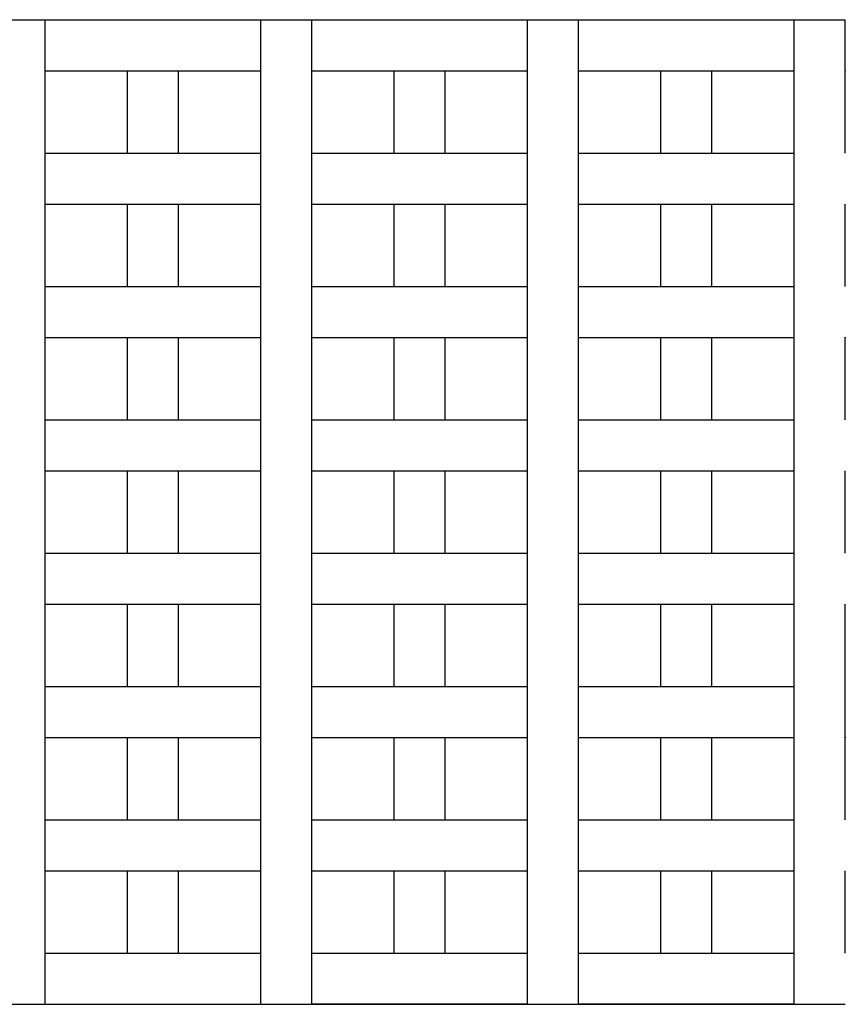
# Model space of a CAD drawing. Units: millimetres. Extents: x 41 to 383, y 93 to 323.
# Drawn here: x 150 to 154, y 248 to 253 of the extents above; entities that cross this region are included whole.
import ezdxf

# ---------------------------------------------------------------- set-up
doc = ezdxf.new("R2010")
doc.units = ezdxf.units.MM
doc.layers.get('0').update_dxf_attribs({"true_color": 0x000000})

msp = doc.modelspace()

# ---------------------------------------------------------------- linework, layer by layer
at = {"lineweight": -3}
for points in [[(149.7295, 252.9441), (149.8545, 252.9441), (149.9795, 252.9441)], [(149.9795, 252.9441), (150.5045, 252.9441), (151.0295, 252.9441)], [(151.0295, 252.6941), (151.0295, 252.8191), (151.0295, 252.9441)], [(151.0295, 252.9441), (151.1545, 252.9441), (151.2795, 252.9441)], [(151.2795, 252.9441), (151.8045, 252.9441), (152.3295, 252.9441)], [(151.2795, 252.6941), (151.2795, 252.8191), (151.2795, 252.9441)], [(152.3295, 252.9441), (152.4545, 252.9441), (152.5795, 252.9441)], [(152.3295, 252.6941), (152.3295, 252.8191), (152.3295, 252.9441)], [(152.5795, 252.9441), (153.1045, 252.9441), (153.6295, 252.9441)], [(152.5795, 252.6941), (152.5795, 252.8191), (152.5795, 252.9441)], [(153.6295, 252.6941), (153.6295, 252.8191), (153.6295, 252.9441)], [(153.6295, 252.9441), (153.7545, 252.9441), (153.8795, 252.9441)], [(153.8795, 252.6941), (153.8795, 252.8191), (153.8795, 252.9441)], [(149.9795, 252.2941), (149.9795, 252.4941), (149.9795, 252.6941)], [(149.9795, 252.6941), (150.1795, 252.6941), (150.3795, 252.6941)], [(150.3795, 252.6941), (150.5045, 252.6941), (150.6295, 252.6941)], [(150.3795, 252.2941), (150.3795, 252.4941), (150.3795, 252.6941)], [(150.6295, 252.2941), (150.6295, 252.4941), (150.6295, 252.6941)], [(150.6295, 252.6941), (150.8295, 252.6941), (151.0295, 252.6941)], [(151.0295, 252.2941), (151.0295, 252.4941), (151.0295, 252.6941)], [(151.2795, 252.6941), (151.4795, 252.6941), (151.6795, 252.6941)], [(151.6795, 252.6941), (151.8045, 252.6941), (151.9295, 252.6941)], [(151.6795, 252.2941), (151.6795, 252.4941), (151.6795, 252.6941)], [(151.9295, 252.6941), (152.1295, 252.6941), (152.3295, 252.6941)], [(151.9295, 252.2941), (151.9295, 252.4941), (151.9295, 252.6941)], [(152.3295, 252.2941), (152.3295, 252.4941), (152.3295, 252.6941)], [(152.5795, 252.6941), (152.7795, 252.6941), (152.9795, 252.6941)], [(152.9795, 252.6941), (153.1045, 252.6941), (153.2295, 252.6941)], [(152.9795, 252.2941), (152.9795, 252.4941), (152.9795, 252.6941)], [(153.2295, 252.6941), (153.4295, 252.6941), (153.6295, 252.6941)], [(153.2295, 252.2941), (153.2295, 252.4941), (153.2295, 252.6941)], [(153.6295, 252.2941), (153.6295, 252.4941), (153.6295, 252.6941)], [(149.9795, 252.0441), (149.9795, 252.1691), (149.9795, 252.2941)], [(149.9795, 252.2941), (150.1795, 252.2941), (150.3795, 252.2941)], [(150.3795, 252.2941), (150.5045, 252.2941), (150.6295, 252.2941)], [(150.6295, 252.2941), (150.8295, 252.2941), (151.0295, 252.2941)], [(151.0295, 252.0441), (151.0295, 252.1691), (151.0295, 252.2941)], [(151.2795, 252.0441), (151.2795, 252.1691), (151.2795, 252.2941)], [(151.2795, 252.2941), (151.4795, 252.2941), (151.6795, 252.2941)], [(151.6795, 252.2941), (151.8045, 252.2941), (151.9295, 252.2941)], [(151.9295, 252.2941), (152.1295, 252.2941), (152.3295, 252.2941)], [(152.3295, 252.0441), (152.3295, 252.1691), (152.3295, 252.2941)], [(152.5795, 252.0441), (152.5795, 252.1691), (152.5795, 252.2941)], [(152.5795, 252.2941), (152.7795, 252.2941), (152.9795, 252.2941)], [(152.9795, 252.2941), (153.1045, 252.2941), (153.2295, 252.2941)], [(153.2295, 252.2941), (153.4295, 252.2941), (153.6295, 252.2941)], [(153.6295, 252.0441), (153.6295, 252.1691), (153.6295, 252.2941)], [(149.9795, 252.0441), (150.1795, 252.0441), (150.3795, 252.0441)], [(150.3795, 252.0441), (150.5045, 252.0441), (150.6295, 252.0441)], [(150.3795, 251.6441), (150.3795, 251.8441), (150.3795, 252.0441)], [(150.6295, 252.0441), (150.8295, 252.0441), (151.0295, 252.0441)], [(150.6295, 251.6441), (150.6295, 251.8441), (150.6295, 252.0441)], [(151.0295, 251.6441), (151.0295, 251.8441), (151.0295, 252.0441)], [(151.2795, 252.0441), (151.4795, 252.0441), (151.6795, 252.0441)], [(151.6795, 252.0441), (151.8045, 252.0441), (151.9295, 252.0441)], [(151.6795, 251.6441), (151.6795, 251.8441), (151.6795, 252.0441)], [(151.9295, 252.0441), (152.1295, 252.0441), (152.3295, 252.0441)], [(151.9295, 251.6441), (151.9295, 251.8441), (151.9295, 252.0441)], [(152.3295, 251.6441), (152.3295, 251.8441), (152.3295, 252.0441)], [(152.5795, 251.6441), (152.5795, 251.8441), (152.5795, 252.0441)], [(152.5795, 252.0441), (152.7795, 252.0441), (152.9795, 252.0441)], [(152.9795, 251.6441), (152.9795, 251.8441), (152.9795, 252.0441)], [(152.9795, 252.0441), (153.1045, 252.0441), (153.2295, 252.0441)], [(153.2295, 252.0441), (153.4295, 252.0441), (153.6295, 252.0441)], [(153.2295, 251.6441), (153.2295, 251.8441), (153.2295, 252.0441)], [(153.6295, 251.6441), (153.6295, 251.8441), (153.6295, 252.0441)], [(153.8795, 251.6441), (153.8795, 251.8441), (153.8795, 252.0441)], [(149.9795, 251.6441), (150.1795, 251.6441), (150.3795, 251.6441)], [(149.9795, 251.3941), (149.9795, 251.5191), (149.9795, 251.6441)], [(150.3795, 251.6441), (150.5045, 251.6441), (150.6295, 251.6441)], [(150.6295, 251.6441), (150.8295, 251.6441), (151.0295, 251.6441)], [(151.0295, 251.3941), (151.0295, 251.5191), (151.0295, 251.6441)], [(151.2795, 251.6441), (151.4795, 251.6441), (151.6795, 251.6441)], [(151.2795, 251.3941), (151.2795, 251.5191), (151.2795, 251.6441)], [(151.6795, 251.6441), (151.8045, 251.6441), (151.9295, 251.6441)], [(151.9295, 251.6441), (152.1295, 251.6441), (152.3295, 251.6441)], [(152.3295, 251.3941), (152.3295, 251.5191), (152.3295, 251.6441)], [(152.5795, 251.6441), (152.7795, 251.6441), (152.9795, 251.6441)], [(152.5795, 251.3941), (152.5795, 251.5191), (152.5795, 251.6441)], [(152.9795, 251.6441), (153.1045, 251.6441), (153.2295, 251.6441)], [(153.2295, 251.6441), (153.4295, 251.6441), (153.6295, 251.6441)], [(153.6295, 251.3941), (153.6295, 251.5191), (153.6295, 251.6441)], [(149.9795, 250.9941), (149.9795, 251.1941), (149.9795, 251.3941)], [(149.9795, 251.3941), (150.1795, 251.3941), (150.3795, 251.3941)], [(150.3795, 250.9941), (150.3795, 251.1941), (150.3795, 251.3941)], [(150.3795, 251.3941), (150.5045, 251.3941), (150.6295, 251.3941)], [(150.6295, 251.3941), (150.8295, 251.3941), (151.0295, 251.3941)], [(150.6295, 250.9941), (150.6295, 251.1941), (150.6295, 251.3941)], [(151.0295, 250.9941), (151.0295, 251.1941), (151.0295, 251.3941)], [(151.2795, 250.9941), (151.2795, 251.1941), (151.2795, 251.3941)], [(151.2795, 251.3941), (151.4795, 251.3941), (151.6795, 251.3941)], [(151.6795, 251.3941), (151.8045, 251.3941), (151.9295, 251.3941)], [(151.6795, 250.9941), (151.6795, 251.1941), (151.6795, 251.3941)], [(151.9295, 251.3941), (152.1295, 251.3941), (152.3295, 251.3941)], [(151.9295, 250.9941), (151.9295, 251.1941), (151.9295, 251.3941)], [(152.3295, 250.9941), (152.3295, 251.1941), (152.3295, 251.3941)], [(152.5795, 251.3941), (152.7795, 251.3941), (152.9795, 251.3941)], [(152.9795, 251.3941), (153.1045, 251.3941), (153.2295, 251.3941)], [(152.9795, 250.9941), (152.9795, 251.1941), (152.9795, 251.3941)], [(153.2295, 251.3941), (153.4295, 251.3941), (153.6295, 251.3941)], [(153.2295, 250.9941), (153.2295, 251.1941), (153.2295, 251.3941)], [(153.6295, 250.9941), (153.6295, 251.1941), (153.6295, 251.3941)], [(149.9795, 250.9941), (150.1795, 250.9941), (150.3795, 250.9941)], [(149.9795, 250.7441), (149.9795, 250.8691), (149.9795, 250.9941)], [(150.3795, 250.9941), (150.5045, 250.9941), (150.6295, 250.9941)], [(150.6295, 250.9941), (150.8295, 250.9941), (151.0295, 250.9941)], [(151.0295, 250.7441), (151.0295, 250.8691), (151.0295, 250.9941)], [(151.2795, 250.9941), (151.4795, 250.9941), (151.6795, 250.9941)], [(151.6795, 250.9941), (151.8045, 250.9941), (151.9295, 250.9941)], [(151.9295, 250.9941), (152.1295, 250.9941), (152.3295, 250.9941)], [(152.3295, 250.7441), (152.3295, 250.8691), (152.3295, 250.9941)], [(152.5795, 250.9941), (152.7795, 250.9941), (152.9795, 250.9941)], [(152.5795, 250.7441), (152.5795, 250.8691), (152.5795, 250.9941)], [(152.9795, 250.9941), (153.1045, 250.9941), (153.2295, 250.9941)], [(153.2295, 250.9941), (153.4295, 250.9941), (153.6295, 250.9941)], [(153.6295, 250.7441), (153.6295, 250.8691), (153.6295, 250.9941)], [(149.9795, 250.7441), (150.1795, 250.7441), (150.3795, 250.7441)], [(150.3795, 250.3441), (150.3795, 250.5441), (150.3795, 250.7441)], [(150.3795, 250.7441), (150.5045, 250.7441), (150.6295, 250.7441)], [(150.6295, 250.7441), (150.8295, 250.7441), (151.0295, 250.7441)], [(150.6295, 250.3441), (150.6295, 250.5441), (150.6295, 250.7441)], [(151.0295, 250.3441), (151.0295, 250.5441), (151.0295, 250.7441)], [(151.2795, 250.7441), (151.4795, 250.7441), (151.6795, 250.7441)], [(151.2795, 250.3441), (151.2795, 250.5441), (151.2795, 250.7441)], [(151.6795, 250.7441), (151.8045, 250.7441), (151.9295, 250.7441)], [(151.6795, 250.3441), (151.6795, 250.5441), (151.6795, 250.7441)], [(151.9295, 250.7441), (152.1295, 250.7441), (152.3295, 250.7441)], [(151.9295, 250.3441), (151.9295, 250.5441), (151.9295, 250.7441)], [(152.3295, 250.3441), (152.3295, 250.5441), (152.3295, 250.7441)], [(152.5795, 250.3441), (152.5795, 250.5441), (152.5795, 250.7441)], [(152.5795, 250.7441), (152.7795, 250.7441), (152.9795, 250.7441)], [(152.9795, 250.7441), (153.1045, 250.7441), (153.2295, 250.7441)], [(152.9795, 250.3441), (152.9795, 250.5441), (152.9795, 250.7441)], [(153.2295, 250.7441), (153.4295, 250.7441), (153.6295, 250.7441)], [(153.2295, 250.3441), (153.2295, 250.5441), (153.2295, 250.7441)], [(153.6295, 250.3441), (153.6295, 250.5441), (153.6295, 250.7441)], [(153.8795, 250.3441), (153.8795, 250.5441), (153.8795, 250.7441)], [(149.9795, 250.3441), (150.1795, 250.3441), (150.3795, 250.3441)], [(149.9795, 250.0941), (149.9795, 250.2191), (149.9795, 250.3441)], [(150.3795, 250.3441), (150.5045, 250.3441), (150.6295, 250.3441)], [(150.6295, 250.3441), (150.8295, 250.3441), (151.0295, 250.3441)], [(151.0295, 250.0941), (151.0295, 250.2191), (151.0295, 250.3441)], [(151.2795, 250.0941), (151.2795, 250.2191), (151.2795, 250.3441)], [(151.2795, 250.3441), (151.4795, 250.3441), (151.6795, 250.3441)], [(151.6795, 250.3441), (151.8045, 250.3441), (151.9295, 250.3441)], [(151.9295, 250.3441), (152.1295, 250.3441), (152.3295, 250.3441)], [(152.3295, 250.0941), (152.3295, 250.2191), (152.3295, 250.3441)], [(152.5795, 250.0941), (152.5795, 250.2191), (152.5795, 250.3441)], [(152.5795, 250.3441), (152.7795, 250.3441), (152.9795, 250.3441)], [(152.9795, 250.3441), (153.1045, 250.3441), (153.2295, 250.3441)], [(153.2295, 250.3441), (153.4295, 250.3441), (153.6295, 250.3441)], [(153.6295, 250.0941), (153.6295, 250.2191), (153.6295, 250.3441)], [(149.9795, 250.0941), (150.1795, 250.0941), (150.3795, 250.0941)], [(149.9795, 249.6941), (149.9795, 249.8941), (149.9795, 250.0941)], [(150.3795, 250.0941), (150.5045, 250.0941), (150.6295, 250.0941)], [(150.3795, 249.6941), (150.3795, 249.8941), (150.3795, 250.0941)], [(150.6295, 250.0941), (150.8295, 250.0941), (151.0295, 250.0941)], [(150.6295, 249.6941), (150.6295, 249.8941), (150.6295, 250.0941)], [(151.0295, 249.6941), (151.0295, 249.8941), (151.0295, 250.0941)], [(151.2795, 250.0941), (151.4795, 250.0941), (151.6795, 250.0941)], [(151.6795, 250.0941), (151.8045, 250.0941), (151.9295, 250.0941)], [(151.6795, 249.6941), (151.6795, 249.8941), (151.6795, 250.0941)], [(151.9295, 250.0941), (152.1295, 250.0941), (152.3295, 250.0941)], [(151.9295, 249.6941), (151.9295, 249.8941), (151.9295, 250.0941)], [(152.3295, 249.6941), (152.3295, 249.8941), (152.3295, 250.0941)], [(152.5795, 250.0941), (152.7795, 250.0941), (152.9795, 250.0941)], [(152.9795, 250.0941), (153.1045, 250.0941), (153.2295, 250.0941)], [(152.9795, 249.6941), (152.9795, 249.8941), (152.9795, 250.0941)], [(153.2295, 250.0941), (153.4295, 250.0941), (153.6295, 250.0941)], [(153.2295, 249.6941), (153.2295, 249.8941), (153.2295, 250.0941)], [(153.6295, 249.6941), (153.6295, 249.8941), (153.6295, 250.0941)], [(153.8795, 249.6941), (153.8795, 249.8941), (153.8795, 250.0941)], [(149.9795, 249.6941), (150.1795, 249.6941), (150.3795, 249.6941)], [(150.3795, 249.6941), (150.5045, 249.6941), (150.6295, 249.6941)], [(150.6295, 249.6941), (150.8295, 249.6941), (151.0295, 249.6941)], [(151.0295, 249.4441), (151.0295, 249.5691), (151.0295, 249.6941)], [(151.2795, 249.6941), (151.4795, 249.6941), (151.6795, 249.6941)], [(151.2795, 249.4441), (151.2795, 249.5691), (151.2795, 249.6941)], [(151.6795, 249.6941), (151.8045, 249.6941), (151.9295, 249.6941)], [(151.9295, 249.6941), (152.1295, 249.6941), (152.3295, 249.6941)], [(152.3295, 249.4441), (152.3295, 249.5691), (152.3295, 249.6941)], [(152.5795, 249.6941), (152.7795, 249.6941), (152.9795, 249.6941)], [(152.5795, 249.4441), (152.5795, 249.5691), (152.5795, 249.6941)], [(152.9795, 249.6941), (153.1045, 249.6941), (153.2295, 249.6941)], [(153.2295, 249.6941), (153.4295, 249.6941), (153.6295, 249.6941)], [(153.6295, 249.4441), (153.6295, 249.5691), (153.6295, 249.6941)], [(153.8795, 249.4441), (153.8795, 249.5691), (153.8795, 249.6941)], [(149.9795, 249.0441), (149.9795, 249.2441), (149.9795, 249.4441)], [(149.9795, 249.4441), (150.1795, 249.4441), (150.3795, 249.4441)], [(150.3795, 249.4441), (150.5045, 249.4441), (150.6295, 249.4441)], [(150.3795, 249.0441), (150.3795, 249.2441), (150.3795, 249.4441)], [(150.6295, 249.0441), (150.6295, 249.2441), (150.6295, 249.4441)], [(150.6295, 249.4441), (150.8295, 249.4441), (151.0295, 249.4441)], [(151.0295, 249.0441), (151.0295, 249.2441), (151.0295, 249.4441)], [(151.2795, 249.4441), (151.4795, 249.4441), (151.6795, 249.4441)], [(151.6795, 249.0441), (151.6795, 249.2441), (151.6795, 249.4441)], [(151.6795, 249.4441), (151.8045, 249.4441), (151.9295, 249.4441)], [(151.9295, 249.4441), (152.1295, 249.4441), (152.3295, 249.4441)], [(151.9295, 249.0441), (151.9295, 249.2441), (151.9295, 249.4441)], [(152.3295, 249.0441), (152.3295, 249.2441), (152.3295, 249.4441)], [(152.5795, 249.4441), (152.7795, 249.4441), (152.9795, 249.4441)], [(152.9795, 249.4441), (153.1045, 249.4441), (153.2295, 249.4441)], [(152.9795, 249.0441), (152.9795, 249.2441), (152.9795, 249.4441)], [(153.2295, 249.4441), (153.4295, 249.4441), (153.6295, 249.4441)], [(153.2295, 249.0441), (153.2295, 249.2441), (153.2295, 249.4441)], [(153.6295, 249.0441), (153.6295, 249.2441), (153.6295, 249.4441)], [(149.9795, 248.7941), (149.9795, 248.9191), (149.9795, 249.0441)], [(149.9795, 249.0441), (150.1795, 249.0441), (150.3795, 249.0441)], [(150.3795, 249.0441), (150.5045, 249.0441), (150.6295, 249.0441)], [(150.6295, 249.0441), (150.8295, 249.0441), (151.0295, 249.0441)], [(151.0295, 248.7941), (151.0295, 248.9191), (151.0295, 249.0441)], [(151.2795, 248.7941), (151.2795, 248.9191), (151.2795, 249.0441)], [(151.2795, 249.0441), (151.4795, 249.0441), (151.6795, 249.0441)], [(151.6795, 249.0441), (151.8045, 249.0441), (151.9295, 249.0441)], [(151.9295, 249.0441), (152.1295, 249.0441), (152.3295, 249.0441)], [(152.3295, 248.7941), (152.3295, 248.9191), (152.3295, 249.0441)], [(152.5795, 248.7941), (152.5795, 248.9191), (152.5795, 249.0441)], [(152.5795, 249.0441), (152.7795, 249.0441), (152.9795, 249.0441)], [(152.9795, 249.0441), (153.1045, 249.0441), (153.2295, 249.0441)], [(153.2295, 249.0441), (153.4295, 249.0441), (153.6295, 249.0441)], [(153.6295, 248.7941), (153.6295, 248.9191), (153.6295, 249.0441)], [(149.9795, 248.7941), (150.1795, 248.7941), (150.3795, 248.7941)], [(149.9795, 248.3941), (149.9795, 248.5941), (149.9795, 248.7941)], [(150.3795, 248.7941), (150.5045, 248.7941), (150.6295, 248.7941)], [(150.3795, 248.3941), (150.3795, 248.5941), (150.3795, 248.7941)], [(150.6295, 248.7941), (150.8295, 248.7941), (151.0295, 248.7941)], [(150.6295, 248.3941), (150.6295, 248.5941), (150.6295, 248.7941)], [(151.0295, 248.3941), (151.0295, 248.5941), (151.0295, 248.7941)], [(151.2795, 248.7941), (151.4795, 248.7941), (151.6795, 248.7941)], [(151.6795, 248.7941), (151.8045, 248.7941), (151.9295, 248.7941)], [(151.6795, 248.3941), (151.6795, 248.5941), (151.6795, 248.7941)], [(151.9295, 248.7941), (152.1295, 248.7941), (152.3295, 248.7941)], [(151.9295, 248.3941), (151.9295, 248.5941), (151.9295, 248.7941)], [(152.3295, 248.3941), (152.3295, 248.5941), (152.3295, 248.7941)], [(152.5795, 248.7941), (152.7795, 248.7941), (152.9795, 248.7941)], [(152.9795, 248.3941), (152.9795, 248.5941), (152.9795, 248.7941)], [(152.9795, 248.7941), (153.1045, 248.7941), (153.2295, 248.7941)], [(153.2295, 248.7941), (153.4295, 248.7941), (153.6295, 248.7941)], [(153.2295, 248.3941), (153.2295, 248.5941), (153.2295, 248.7941)], [(153.6295, 248.3941), (153.6295, 248.5941), (153.6295, 248.7941)], [(153.8795, 248.3941), (153.8795, 248.5941), (153.8795, 248.7941)], [(149.9795, 248.3941), (150.1795, 248.3941), (150.3795, 248.3941)], [(149.9795, 248.1441), (149.9795, 248.2691), (149.9795, 248.3941)], [(150.3795, 248.3941), (150.5045, 248.3941), (150.6295, 248.3941)], [(150.6295, 248.3941), (150.8295, 248.3941), (151.0295, 248.3941)], [(151.0295, 248.1441), (151.0295, 248.2691), (151.0295, 248.3941)], [(151.2795, 248.3941), (151.4795, 248.3941), (151.6795, 248.3941)], [(151.2795, 248.1441), (151.2795, 248.2691), (151.2795, 248.3941)], [(151.6795, 248.3941), (151.8045, 248.3941), (151.9295, 248.3941)], [(151.9295, 248.3941), (152.1295, 248.3941), (152.3295, 248.3941)], [(152.3295, 248.1441), (152.3295, 248.2691), (152.3295, 248.3941)], [(152.5795, 248.3941), (152.7795, 248.3941), (152.9795, 248.3941)], [(152.5795, 248.1441), (152.5795, 248.2691), (152.5795, 248.3941)], [(152.9795, 248.3941), (153.1045, 248.3941), (153.2295, 248.3941)], [(153.2295, 248.3941), (153.4295, 248.3941), (153.6295, 248.3941)], [(153.6295, 248.1441), (153.6295, 248.2691), (153.6295, 248.3941)], [(149.7295, 248.1441), (149.8545, 248.1441), (149.9795, 248.1441)], [(149.9795, 248.1441), (150.5045, 248.1441), (151.0295, 248.1441)], [(151.0295, 248.1441), (151.1545, 248.1441), (151.2795, 248.1441)], [(152.3295, 248.1441), (151.8045, 248.1441), (151.2795, 248.1441)], [(151.2795, 248.1441), (151.8045, 248.1441), (152.3295, 248.1441)], [(152.3295, 248.1441), (152.4545, 248.1441), (152.5795, 248.1441)], [(153.6295, 248.1441), (153.1045, 248.1441), (152.5795, 248.1441)], [(152.5795, 248.1441), (153.1045, 248.1441), (153.6295, 248.1441)], [(153.6295, 248.1441), (153.7545, 248.1441), (153.8795, 248.1441)]]:
    msp.add_open_spline(points, degree=2, dxfattribs=at)
for points, knots in [([(149.9795, 252.6941), (149.9795, 252.6941), (149.9795, 252.6941), (149.9795, 252.8191), (149.9795, 252.9441)], [454.999964, 454.999964, 454.999964, 455, 455, 480, 480, 480]), ([(151.2795, 252.2941), (151.2795, 252.4941), (151.2795, 252.6941), (151.2795, 252.6941), (151.2795, 252.6941)], [415, 415, 415, 455, 455, 455.000038, 455.000038, 455.000038]), ([(152.5795, 252.2941), (152.5795, 252.4941), (152.5795, 252.6941), (152.5795, 252.6941), (152.5795, 252.6941)], [415, 415, 415, 455, 455, 455.000073, 455.000073, 455.000073]), ([(153.8795, 252.2941), (153.8795, 252.4941), (153.8795, 252.6941), (153.8795, 252.6941), (153.8795, 252.6941)], [415, 415, 415, 455, 455, 455.000109, 455.000109, 455.000109]), ([(149.9795, 251.6441), (149.9795, 251.8441), (149.9795, 252.0441), (149.9795, 252.0441), (149.9795, 252.0441)], [350, 350, 350, 390, 390, 390.000101, 390.000101, 390.000101]), ([(151.2795, 251.6441), (151.2795, 251.8441), (151.2795, 252.0441), (151.2795, 252.0441), (151.2795, 252.0441)], [350, 350, 350, 390, 390, 390.000136, 390.000136, 390.000136]), ([(152.5795, 250.9941), (152.5795, 251.1941), (152.5795, 251.3941), (152.5795, 251.3941), (152.5795, 251.3941)], [285, 285, 285, 325, 325, 325.000387, 325.000387, 325.000387]), ([(153.8795, 250.9941), (153.8795, 251.1941), (153.8795, 251.3941), (153.8795, 251.3941), (153.8795, 251.3941)], [285, 285, 285, 325, 325, 325.000326, 325.000326, 325.000326]), ([(151.2795, 250.7441), (151.2795, 250.7441), (151.2795, 250.7441), (151.2795, 250.8691), (151.2795, 250.9941)], [259.999792, 259.999792, 259.999792, 260, 260, 285, 285, 285]), ([(149.9795, 250.3441), (149.9795, 250.5441), (149.9795, 250.7441), (149.9795, 250.7441), (149.9795, 250.7441)], [220, 220, 220, 260, 260, 260.000318, 260.000318, 260.000318]), ([(151.2795, 249.6941), (151.2795, 249.8941), (151.2795, 250.0941), (151.2795, 250.0941), (151.2795, 250.0941)], [155, 155, 155, 195, 195, 195.000451, 195.000451, 195.000451]), ([(152.5795, 249.6941), (152.5795, 249.8941), (152.5795, 250.0941), (152.5795, 250.0941), (152.5795, 250.0941)], [155, 155, 155, 195, 195, 195.000216, 195.000216, 195.000216]), ([(149.9795, 249.4441), (149.9795, 249.4441), (149.9795, 249.4441), (149.9795, 249.5691), (149.9795, 249.6941)], [129.999935, 129.999935, 129.999935, 130, 130, 155, 155, 155]), ([(151.2795, 249.0441), (151.2795, 249.2441), (151.2795, 249.4441), (151.2795, 249.4441), (151.2795, 249.4441)], [90, 90, 90, 130, 130, 130.000009, 130.000009, 130.000009]), ([(152.5795, 249.0441), (152.5795, 249.2441), (152.5795, 249.4441), (152.5795, 249.4441), (152.5795, 249.4441)], [90, 90, 90, 130, 130, 130.000044, 130.000044, 130.000044]), ([(153.8795, 249.0441), (153.8795, 249.2441), (153.8795, 249.4441), (153.8795, 249.4441), (153.8795, 249.4441)], [90, 90, 90, 130, 130, 130.00008, 130.00008, 130.00008]), ([(151.2795, 248.3941), (151.2795, 248.5941), (151.2795, 248.7941), (151.2795, 248.7941), (151.2795, 248.7941)], [25, 25, 25, 65, 65, 65.000107, 65.000107, 65.000107]), ([(152.5795, 248.3941), (152.5795, 248.5941), (152.5795, 248.7941), (152.5795, 248.7941), (152.5795, 248.7941)], [25, 25, 25, 65, 65, 65.000046, 65.000046, 65.000046])]:
    msp.add_open_spline(points, degree=2, knots=knots, dxfattribs=at)

doc.saveas('drawing.dxf')
